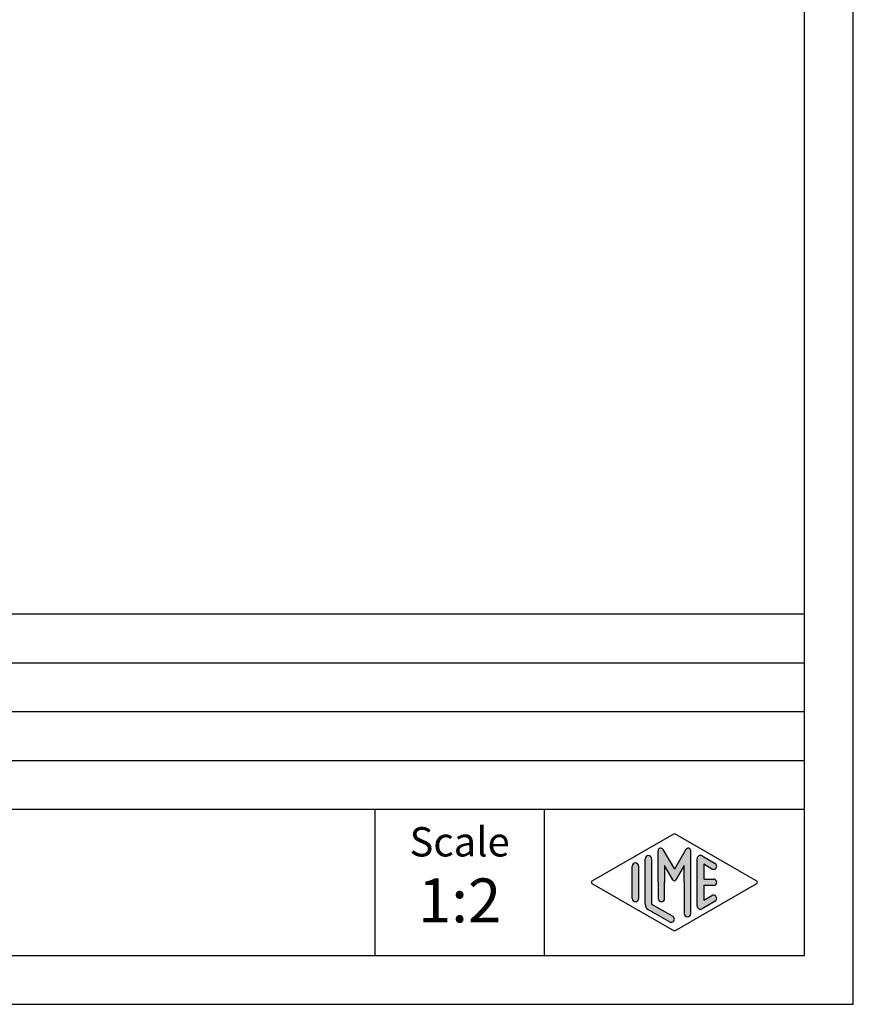
# Model space of a CAD drawing. Units: millimetres. Extents: x -1083 to -786, y 899 to 1109.
# Drawn here: x -871 to -786, y 899 to 1000 of the extents above; entities that cross this region are included whole.
import ezdxf

# ---------------------------------------------------------------- set-up
doc = ezdxf.new("R2010")
doc.units = ezdxf.units.MM
doc.layers.add('1', color=7, linetype='Continuous')
doc.styles.add('CONVERTER_12', font='txt.shx', dxfattribs={"width": 0.9})

# ---------------------------------------------------------------- blocks, each defined once
blk = doc.blocks.new('_formato_A4', base_point=(-934.5, 1004))
at = {"layer": '1', "linetype": 'Continuous'}
h = blk.add_hatch(color=7, dxfattribs=at)
edge = h.paths.add_edge_path()
edge.add_line((-806.6570326445907, 913.9225001601673), (-806.6570326445907, 909.2700211480326))
edge.add_line((-806.6570326445907, 909.2700211480326), (-804.4904584934275, 908.0200745223615))
edge.add_arc((-804.6570326445907, 907.7313459936786), 0.3333333333333709, -119.98163936885072, 60.01836063114939, ccw=False)
edge.add_line((-804.8236067957539, 907.4426174649957), (-806.990180946917, 908.6925640906668))
edge.add_arc((-806.6570326445907, 909.2700211480326), 0.6666666666666288, 180.0000000000098, 240.0183606311578, ccw=False)
edge.add_line((-807.3236993112573, 909.2700211480325), (-807.3236993112573, 913.9225001601673))
edge.add_arc((-806.9903659779241, 913.9225001601673), 0.3333333333333712, 0, 180, ccw=False)
h = blk.add_hatch(color=7, dxfattribs=at)
edge = h.paths.add_edge_path()
edge.add_arc((-805.7253997654487, 914.7312173120345), 0.2649662124753319, 30.00000000001207, 180)
edge.add_line((-805.9903659779241, 914.7312173120345), (-805.9903659779241, 911.4999999999999))
edge.add_line((-805.9903659779241, 911.4999999999999), (-805.9903659779241, 909.8475850726328))
edge.add_arc((-805.6570326445907, 909.8475850726328), 0.3333333333333712, 180, 360)
edge.add_line((-805.3236993112573, 909.8475850726328), (-805.3236993112573, 911.4999999999999))
edge.add_line((-805.3236993112573, 911.4999999999999), (-805.3236993112573, 913.2320508075687))
edge.add_line((-805.3236993112573, 913.2320508075687), (-804.4680368785548, 911.7499999999999))
edge.add_arc((-804.3236993112573, 911.8333333333331), 0.1666666666667081, 209.9999999999617, 330.0000000000188)
edge.add_line((-804.1793617439599, 911.7499999999999), (-803.3236993112573, 913.2320508075687))
edge.add_line((-803.3236993112573, 913.2320508075687), (-803.3236993112573, 911.4999999999999))
edge.add_line((-803.3236993112573, 911.4999999999999), (-803.3236993112573, 908.3082690706017))
edge.add_arc((-802.990365977924, 908.3082690706017), 0.3333333333333712, 180, 360)
edge.add_line((-802.6570326445907, 908.3082690706017), (-802.6570326445907, 914.7312173120345))
edge.add_arc((-802.921998857066, 914.7312173120345), 0.2649662124753149, 0, 149.9999999999756)
edge.add_line((-803.151466328214, 914.8637004182722), (-804.3236993112573, 912.8333333333331))
edge.add_line((-804.3236993112573, 912.8333333333331), (-805.4959322943006, 914.8637004182722))
h = blk.add_hatch(color=7, dxfattribs=at)
edge = h.paths.add_edge_path()
edge.add_line((-800.4902734624205, 912.8645408622536), (-801.3236993112573, 913.3453634673518))
edge.add_line((-801.3236993112573, 913.3453634673518), (-801.3236993112573, 911.8333333333331))
edge.add_line((-801.3236993112573, 911.8333333333331), (-800.3236993112573, 911.8333333333331))
edge.add_arc((-800.3236993112573, 911.4999999999999), 0.3333333333333712, -90, 90, ccw=False)
edge.add_line((-800.3236993112573, 911.1666666666665), (-801.3236993112573, 911.1666666666665))
edge.add_line((-801.3236993112573, 911.1666666666665), (-801.3236993112573, 909.6546365326478))
edge.add_line((-801.3236993112573, 909.6546365326478), (-800.4902734624205, 910.1354591377461))
edge.add_arc((-800.3236993112573, 909.8467306090631), 0.3333333333333141, -60.01836063116622, 119.98163936884089, ccw=False)
edge.add_line((-800.1571251600942, 909.5580020803802), (-801.4904584934275, 908.7887713111496))
edge.add_arc((-801.6570326445907, 909.0774998398325), 0.3333333333332575, 180, 299.9816393688506, ccw=False)
edge.add_line((-801.990365977924, 909.0774998398325), (-801.990365977924, 913.9225001601673))
edge.add_arc((-801.6570326445907, 913.9225001601673), 0.3333333333333709, 60.01836063114939, 180, ccw=False)
edge.add_line((-801.4904584934275, 914.2112286888502), (-800.1571251600942, 913.4419979196193))
edge.add_arc((-800.3236993112573, 913.1532693909365), 0.3333333333333709, -119.98163936885072, 60.01836063115661, ccw=False)
h = blk.add_hatch(color=7, dxfattribs=at)
edge = h.paths.add_edge_path()
edge.add_line((-807.9903659779241, 913.1532693909365), (-807.9903659779241, 910.0392519172632))
edge.add_line((-807.9903659779241, 910.0392519172632), (-807.9903659779241, 909.8467306090631))
edge.add_arc((-808.3236993112573, 909.8467306090631), 0.3333333333333712, 180, 360, ccw=False)
edge.add_line((-808.6570326445907, 909.8467306090631), (-808.6570326445907, 913.1532693909365))
edge.add_arc((-808.3236993112573, 913.1532693909365), 0.3333333333332575, 0, 180, ccw=False)
at = {"layer": '1', "color": 7, "linetype": 'Continuous'}
for p, q in [((-786, 898.9999999999999), (-786, 1109)), ((-791, 903.9999999999999), (-791, 1088)), ((-975, 938.9999999999999), (-791, 938.9999999999999)), ((-975, 933.9999999999999), (-791, 933.9999999999999)), ((-975, 928.9999999999999), (-791, 928.9999999999999)), ((-975, 923.9999999999999), (-791, 923.9999999999999)), ((-975, 918.9999999999999), (-791, 918.9999999999999)), ((-835, 918.9999999999999), (-835, 903.9999999999999)), ((-817.6473986225146, 918.9999999999999), (-817.6473986225146, 903.9999999999999)), ((-812.7401345863989, 911.6443642643412), (-804.3236993112573, 916.4999999999999)), ((-804.3236993112573, 916.4999999999999), (-795.9072640361159, 911.6443642643412)), ((-805.9903659779241, 911.4999999999999), (-805.9903659779241, 914.7312173120345)), ((-805.4959322943006, 914.8637004182722), (-804.3236993112573, 912.8333333333331)), ((-803.151466328214, 914.8637004182722), (-804.3236993112573, 912.8333333333331)), ((-802.6570326445907, 908.3082690706017), (-802.6570326445907, 914.7312173120345)), ((-801.4904584934275, 914.2112286888502), (-800.1571251600942, 913.4419979196193)), ((-808.6570326445907, 909.8467306090631), (-808.6570326445907, 913.1532693909365)), ((-807.9903659779241, 913.1532693909365), (-807.9903659779241, 910.0392519172632)), ((-807.3236993112573, 909.2700211480325), (-807.3236993112573, 913.9225001601673)), ((-806.6570326445907, 913.9225001601673), (-806.6570326445907, 909.2700211480326)), ((-804.4680368785548, 911.7499999999999), (-805.3236993112573, 913.2320508075687)), ((-805.3236993112573, 913.2320508075687), (-805.3236993112573, 911.4999999999999)), ((-803.3236993112573, 913.2320508075687), (-804.1793617439599, 911.7499999999999)), ((-803.3236993112573, 911.4999999999999), (-803.3236993112573, 913.2320508075687)), ((-801.990365977924, 909.0774998398325), (-801.990365977924, 913.9225001601673)), ((-800.4902734624205, 912.8645408622536), (-801.3236993112573, 913.3453634673518)), ((-801.3236993112573, 913.3453634673518), (-801.3236993112573, 911.8333333333331)), ((-804.3236993112573, 906.4999999999999), (-812.7401345863989, 911.3556357356584)), ((-805.9903659779241, 911.4999999999999), (-805.9903659779241, 909.8475850726328)), ((-805.3236993112573, 909.8475850726328), (-805.3236993112573, 911.4999999999999)), ((-795.9072640361159, 911.3556357356584), (-804.3236993112573, 906.4999999999999)), ((-803.3236993112573, 911.4999999999999), (-803.3236993112573, 908.3082690706017)), ((-801.3236993112573, 911.8333333333331), (-800.3236993112573, 911.8333333333331)), ((-800.3236993112573, 911.1666666666665), (-801.3236993112573, 911.1666666666665)), ((-801.3236993112573, 911.1666666666665), (-801.3236993112573, 909.6546365326478)), ((-801.3236993112573, 909.6546365326478), (-800.4902734624205, 910.1354591377461)), ((-807.9903659779241, 910.0392519172632), (-807.9903659779241, 909.8467306090631)), ((-806.6570326445907, 909.2700211480326), (-804.4904584934275, 908.0200745223615)), ((-800.1571251600942, 909.5580020803802), (-801.4904584934275, 908.7887713111496)), ((-804.8236067957539, 907.4426174649957), (-806.990180946917, 908.6925640906668)), ((-1078, 903.9999999999999), (-791, 903.9999999999999)), ((-1083, 898.9999999999999), (-786, 898.9999999999999))]:
    blk.add_line(p, q, dxfattribs=at)
for centre, radius, start, end in [((-806.9903659779241, 913.9225001601673), 0.3333333333333712, 0, 180), ((-805.7253997654487, 914.7312173120345), 0.2649662124753319, 30.00000000001207, 180), ((-802.921998857066, 914.7312173120345), 0.2649662124753149, 0, 149.9999999999756), ((-801.6570326445907, 913.9225001601673), 0.3333333333333709, 60.01836063114937, 180), ((-808.3236993112573, 913.1532693909365), 0.3333333333332575, 0, 180), ((-800.3236993112573, 913.1532693909365), 0.3333333333333709, 240.0183606311493, 60.01836063115653), ((-812.6568475108172, 911.4999999999999), 0.1666666666666154, 119.9816393688871, 240.0183606311324), ((-804.3236993112573, 911.8333333333331), 0.1666666666667081, 209.9999999999617, 330.0000000000188), ((-800.3236993112573, 911.4999999999999), 0.3333333333333712, 270, 90), ((-795.9905511116974, 911.4999999999999), 0.1666666666666571, 299.9816393688337, 60.01836063114676), ((-800.3236993112573, 909.8467306090631), 0.3333333333333141, 299.9816393688337, 119.9816393688409), ((-808.3236993112573, 909.8467306090631), 0.3333333333333712, 180, 0), ((-806.6570326445907, 909.2700211480326), 0.6666666666666288, 180.0000000000097, 240.0183606311578), ((-805.6570326445907, 909.8475850726328), 0.3333333333333712, 180, 0), ((-801.6570326445907, 909.0774998398325), 0.3333333333332575, 180, 299.9816393688506), ((-802.990365977924, 908.3082690706017), 0.3333333333333712, 180, 0), ((-804.6570326445907, 907.7313459936786), 0.3333333333333709, 240.0183606311493, 60.01836063114937)]:
    blk.add_arc(centre, radius, start, end, dxfattribs=at)
at = {"layer": '1', "color": 7, "attachment_point": 5, "line_spacing_factor": 0.75727272727273, "style": 'CONVERTER_12'}
for s, insert, char_height in [('Scale', (-826.3236993112573, 915.2606394207559), 3), ('1:2', (-826.3236993112573, 909.0606394207559), 4.5)]:
    blk.add_mtext(s, dxfattribs=dict(at, insert=insert, char_height=char_height))
blk = doc.blocks.new('A4_oriz', base_point=(-189.5, 110))
at = {"layer": '1'}
blk.add_blockref('_formato_A4', (-934.5, 1004), dxfattribs=at)
blk = doc.blocks.new('TOP', base_point=(-189.5, 110))
blk.add_blockref('A4_oriz', (-189.5, 110))

msp = doc.modelspace()

# ---------------------------------------------------------------- block references
msp.add_blockref('TOP', (-189.5, 110))

doc.saveas('drawing.dxf')
